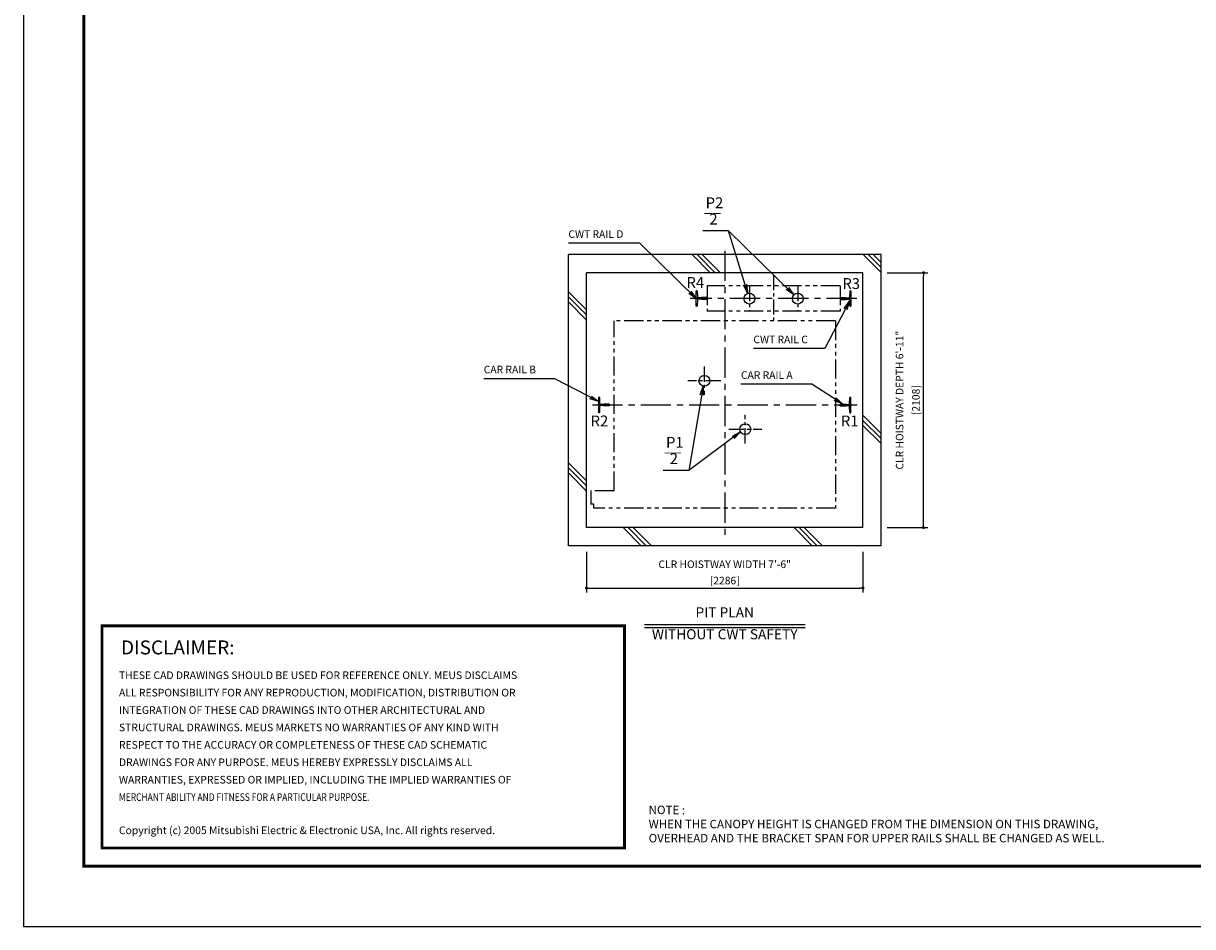
# Model space of a CAD drawing. Units: millimetres. Extents: x 0 to 21000, y 0 to 23043.
# Drawn here: x 0 to 9669, y 0 to 7470 of the extents above; entities that cross this region are included whole.
import ezdxf
from ezdxf.enums import TextEntityAlignment as Align

# ---------------------------------------------------------------- set-up
doc = ezdxf.new("R2010")
doc.units = ezdxf.units.MM
doc.header["$LTSCALE"] = 100
doc.linetypes.add('CENTERX2', pattern=[4, 2.5, -0.5, 0.5, -0.5])
doc.linetypes.add('PHANTOM2', pattern=[31.75, 15.875, -3.175, 3.175, -3.175, 3.175, -3.175])
doc.layers.get('0').update_dxf_attribs({"color": 3})
for name, color, linetype in [('BUFFER', 3, 'Continuous'), ('BUILDING', 3, 'Continuous'), ('CENTER-LINE', 7, 'CENTERX2'), ('CWT', 1, 'Continuous'), ('DIM', 2, 'Continuous'), ('FRAME', 5, 'Continuous'), ('OTHERS', 4, 'Continuous'), ('SPEC', 7, 'Continuous'), ('W-DASHED-LINE', 111, 'PHANTOM2')]:
    doc.layers.add(name, color=color, linetype=linetype)
doc.styles.add('quoc', font='swissk.ttf', dxfattribs={"width": 0.8125, "height": 0.125})
doc.styles.add('ROMANS', font='romans', dxfattribs={"width": 0.8125, "height": 0.125})
doc.styles.get("Standard").update_dxf_attribs({"font": 'romans.shx', "bigfont": 'bigfont.shx'})
doc.styles.add('STYLE1', font='monos.ttf')
doc.dimstyles.new('1-50IN INCH', dxfattribs={"dimscale": 25, "dimtxt": 2.5, "dimasz": 1, "dimexe": 1.5, "dimexo": 2, "dimgap": 1, "dimtad": 3, "dimdec": 4, "dimlfac": 0.03937, "dimzin": 3, "dimdsep": 46, "dimlunit": 4, "dimtxsty": 'Standard', "dimblk1": 'DOT', "dimblk2": 'DOT', "dimsah": 1, "dimcen": 0.09, "dimclrd": 256, "dimclre": 256, "dimclrt": 256, "dimadec": 0, "dimazin": 2, "dimtfac": 1, "dimtdec": 4, "dimtmove": 0, "dimatfit": 3, "dimldrblk": 'DOT', "dimfxl": 0, "dimfrac": 2, "dimtolj": 1, "dimtzin": 0, "dimarcsym": 0})
doc.dimstyles.new('1-50IN INCH1-2', dxfattribs={"dimscale": 25, "dimtxt": 2.5, "dimasz": 1, "dimexe": 1.5, "dimexo": 2, "dimgap": 1, "dimtad": 3, "dimdec": 1, "dimlfac": 0.03937, "dimzin": 3, "dimdsep": 46, "dimlunit": 4, "dimtxsty": 'Standard', "dimblk1": 'DOT', "dimblk2": 'DOT', "dimsah": 1, "dimcen": 0.09, "dimclrd": 256, "dimclre": 256, "dimclrt": 256, "dimadec": 0, "dimazin": 2, "dimtfac": 1, "dimtdec": 1, "dimtmove": 0, "dimatfit": 3, "dimldrblk": 'DOT', "dimfxl": 0, "dimfrac": 2, "dimtolj": 1, "dimtzin": 0, "dimarcsym": 0})
doc.dimstyles.new('1-50IN-ARROW', dxfattribs={"dimscale": 25, "dimtxt": 2.5, "dimasz": 3, "dimexe": 1.5, "dimexo": 2, "dimgap": 1, "dimtad": 3, "dimdsep": 46, "dimtxsty": 'Standard', "dimblk1": 'OPEN', "dimblk2": 'OPEN', "dimsah": 1, "dimcen": 0.09, "dimclrd": 256, "dimclre": 256, "dimclrt": 256, "dimadec": 0, "dimazin": 0, "dimtfac": 1, "dimtmove": 0, "dimatfit": 3, "dimldrblk": 'OPEN', "dimfxl": 0, "dimtolj": 1, "dimtzin": 0, "dimarcsym": 0})

# ---------------------------------------------------------------- blocks, each defined once
blk = doc.blocks.new('_DOT')
at = {"color": 0, "linetype": 'ByBlock'}
blk.add_line((-0.5, 0), (-1, 0), dxfattribs=at)
at = {"color": 0, "linetype": 'ByBlock', "const_width": 0.5}
blk.add_lwpolyline([(-0.25, 0, 1), (0.25, 0, 1)], format="xyb", close=True, dxfattribs=at)
blk = doc.blocks.new('*D23')
at = {"layer": 'DEFPOINTS', "color": 0}
for p in [(7093, 5408), (7443, 5408), (7093, 3300)]:
    blk.add_point(p, dxfattribs=at)
at = {"layer": 'DIM', "lineweight": -2}
for p, q in [((7143, 5408), (7480.5, 5408)), ((7443, 3325), (7443, 5383)), ((7143, 3300), (7480.5, 3300))]:
    blk.add_line(p, q, dxfattribs=at)
at = {"layer": 'DIM', "lineweight": -2, "xscale": 25, "yscale": 25, "zscale": 25}
for p, rotation in [((7443, 5408), 90), ((7443, 3300), 270)]:
    blk.add_blockref('_DOT', p, dxfattribs=dict(at, rotation=rotation))
at = {"layer": 'DIM', "char_height": 62.5, "attachment_point": 5, "rotation": 90}
for s, insert in [('\\A1;CLR HOISTWAY DEPTH 6\'-11"', (7246, 4354)), ('\\A1;[2108]', (7380.8, 4354))]:
    blk.add_mtext(s, dxfattribs=dict(at, insert=insert))
blk = doc.blocks.new('*D24')
at = {"layer": 'DEFPOINTS', "color": 0}
for p in [(4657, 3150), (6943, 3150), (6943, 2799.8)]:
    blk.add_point(p, dxfattribs=at)
at = {"layer": 'DIM', "lineweight": -2}
for p, q in [((4657, 3100), (4657, 2762.3)), ((6943, 3100), (6943, 2762.3)), ((4682, 2799.8), (6918, 2799.8))]:
    blk.add_line(p, q, dxfattribs=at)
at = {"layer": 'DIM', "lineweight": -2, "xscale": 25, "yscale": 25, "zscale": 25, "rotation": 180}
blk.add_blockref('_DOT', (4657, 2799.8), dxfattribs=at)
at = {"layer": 'DIM', "lineweight": -2, "xscale": 25, "yscale": 25, "zscale": 25}
blk.add_blockref('_DOT', (6943, 2799.8), dxfattribs=at)
at = {"layer": 'DIM', "char_height": 62.5, "attachment_point": 5}
for s, insert in [('\\A1;CLR HOISTWAY WIDTH 7\'-6"', (5800, 2996.8)), ('\\A1;[2286]', (5800, 2862))]:
    blk.add_mtext(s, dxfattribs=dict(at, insert=insert))
blk = doc.blocks.new('_OPEN')
at = {"color": 0, "linetype": 'ByBlock'}
for p, q in [((-1, 0.17), (0, 0)), ((0, 0), (-1, -0.17)), ((0, 0), (-1, 0))]:
    blk.add_line(p, q, dxfattribs=at)
blk = doc.blocks.new('BUNSUU-1')
at = {"layer": 'DIM', "char_height": 90, "attachment_point": 7, "rotation": 0, "style": 'STYLE1'}
for s, insert in [('P1', (24.4, 159.6)), ('__', (12.4, 130.3)), ('2', (55.2, 25))]:
    blk.add_mtext(s, dxfattribs=dict(at, insert=insert))
at = {"layer": 'DIM'}
for points in [[(333.1, 697.7), (212.7, 0)], [(641.7, 318.7), (212.7, 0), (0, 0)]]:
    blk.add_leader(points, dimstyle='1-50IN-ARROW', dxfattribs=at)
blk = doc.blocks.new('BUNSUU-2')
at = {"layer": 'DIM', "char_height": 90, "attachment_point": 7, "rotation": 0, "style": 'STYLE1'}
for s, insert in [('P2', (24.4, 159.6)), ('__', (12.4, 130.3)), ('2', (55.2, 25))]:
    blk.add_mtext(s, dxfattribs=dict(at, insert=insert))
at = {"layer": 'DIM'}
for points in [[(753.6, -528.2), (212.7, 0), (0, 0)], [(372.5, -516.6), (212.7, 0), (0, 0)]]:
    blk.add_leader(points, dimstyle='1-50IN-ARROW', dxfattribs=at)

msp = doc.modelspace()

# ---------------------------------------------------------------- linework, layer by layer
at = {"const_width": 24.32797}
msp.add_lwpolyline([(649.99972, 2486.48124), (4970.6703, 2486.48124), (4970.6703, 650.00021), (649.99972, 650.00021)], close=True, dxfattribs=at)
at = {"layer": 'BUFFER'}
for centre in [(6003.49972, 5194.0039), (6403.49972, 5194.0039), (5631.93518, 4514.05059), (5970.09269, 4114.05059)]:
    msp.add_circle(centre, 45, dxfattribs=at)
at = {"layer": 'BUILDING', "color": 3, "linetype": 'Continuous'}
for p, q in [((4506.99972, 3150.0039), (4506.99972, 5558.0039)), ((7092.99972, 5558.0039), (4506.99972, 5558.0039)), ((7092.99972, 3150.0039), (7092.99972, 5558.0039)), ((4656.99972, 3300.0039), (4656.99972, 5408.0039)), ((6942.99972, 5408.0039), (4656.99972, 5408.0039)), ((6942.99972, 3300.0039), (6942.99972, 5408.0039)), ((6942.99972, 3300.0039), (4656.99972, 3300.0039)), ((7092.99972, 3150.0039), (4506.99972, 3150.0039))]:
    msp.add_line(p, q, dxfattribs=at)
at = {"layer": 'BUILDING'}
for p, q in [((5679.27376, 5408.0039), (5529.27376, 5558.0039)), ((5721.70017, 5408.0039), (5571.70017, 5558.0039)), ((5764.12658, 5408.0039), (5614.12658, 5558.0039)), ((7092.99972, 5408.49151), (6943.48732, 5558.0039)), ((7092.99972, 5450.91791), (6985.91373, 5558.0039)), ((7092.99972, 5493.34432), (7028.34014, 5558.0039)), ((4656.99972, 5100.9172), (4506.99972, 5250.9172)), ((4656.99972, 5058.49079), (4506.99972, 5208.49079)), ((4656.99972, 5016.06438), (4506.99972, 5166.06438)), ((7092.99972, 4079.13076), (6942.99972, 4229.13076)), ((7092.99972, 4036.70435), (6942.99972, 4186.70435)), ((7092.99972, 3994.27794), (6942.99972, 4144.27794)), ((4656.99972, 3686.70363), (4506.99972, 3836.70363)), ((4656.99972, 3644.27723), (4506.99972, 3794.27723)), ((4656.99972, 3601.85082), (4506.99972, 3751.85082)), ((5108.84664, 3150.0039), (4958.84664, 3300.0039)), ((5151.27304, 3150.0039), (5001.27304, 3300.0039)), ((5193.69945, 3150.0039), (5043.69945, 3300.0039)), ((6523.0602, 3150.0039), (6373.0602, 3300.0039)), ((6565.48661, 3150.0039), (6415.48661, 3300.0039)), ((6607.91301, 3150.0039), (6457.91301, 3300.0039))]:
    msp.add_line(p, q, dxfattribs=at)
at = {"layer": 'CENTER-LINE', "linetype": 'CENTERX2'}
for p, q in [((5799.99972, 5590.00316), (5799.99972, 3231.5944)), ((4705.11991, 4314.0039), (6894.87953, 4314.0039))]:
    msp.add_line(p, q, dxfattribs=at)
at = {"layer": 'CENTER-LINE', "linetype": 'CENTERX2', "ltscale": 0.5}
msp.add_line((6203.49972, 5387.61841), (6203.49972, 5000.38939), dxfattribs=at)
at = {"layer": 'CENTER-LINE', "ltscale": 0.5}
for p, q in [((6003.49972, 5298.00301), (6003.49972, 5090.0048)), ((6403.49972, 5298.00301), (6403.49972, 5090.0048)), ((5630.09269, 4631.4), (5630.09269, 4396.70117)), ((5766.39766, 4514.05059), (5493.78771, 4514.05059)), ((5970.09269, 3996.70117), (5970.09269, 4231.4)), ((5833.78771, 4114.05059), (6106.39766, 4114.05059))]:
    msp.add_line(p, q, dxfattribs=at)
at = {"layer": 'CENTER-LINE'}
msp.add_line((6892.39972, 5194.0039), (5514.59972, 5194.0039), dxfattribs=at)
at = {"layer": 'CWT', "linetype": 'PHANTOM2', "ltscale": 0.1}
for p, q in [((6753.49972, 5299.0039), (5653.49972, 5299.0039)), ((5653.49972, 5299.0039), (5653.49972, 5089.0039)), ((6753.49972, 5299.0039), (6753.49972, 5089.0039)), ((6753.49972, 5089.0039), (5653.49972, 5089.0039))]:
    msp.add_line(p, q, dxfattribs=at)
at = {"layer": 'DEFPOINTS'}
msp.add_lwpolyline([(-0.00028, 0.00021), (20999.99972, 0.00021), (20999.99972, 15000.00021), (-0.00028, 15000.00021)], close=True, dxfattribs=at)
at = {"layer": 'DIM'}
for p, q in [((5136.27154, 2499.77589), (6463.7279, 2499.77589)), ((5136.27154, 2499.77589), (6463.7279, 2499.77589)), ((5136.27154, 2474.77589), (6463.7279, 2474.77589)), ((5136.27154, 2474.77589), (6463.7279, 2474.77589))]:
    msp.add_line(p, q, dxfattribs=at)
at = {"layer": 'FRAME', "const_width": 25}
msp.add_lwpolyline([(499.99972, 500.00021), (20499.99972, 500.00021), (20499.99972, 14500.00021), (499.99972, 14500.00021)], close=True, dxfattribs=at)
at = {"layer": 'OTHERS'}
for p, q in [((5564.59972, 5130.5039), (5564.59972, 5257.5039)), ((5568.71255, 5257.5039), (5564.59972, 5257.5039)), ((5564.59972, 5130.5039), (5564.59972, 5257.5039)), ((5568.71255, 5257.5039), (5564.59972, 5257.5039)), ((5572.70657, 5253.72238), (5575.33773, 5205.62157)), ((5572.70657, 5253.72238), (5575.33773, 5205.62157)), ((6834.29287, 5253.72238), (6831.66171, 5205.62157)), ((6834.29287, 5253.72238), (6831.66171, 5205.62157)), ((6838.2869, 5257.5039), (6842.39972, 5257.5039)), ((6838.2869, 5257.5039), (6842.39972, 5257.5039)), ((6842.39972, 5257.5039), (6842.39972, 5130.5039)), ((6842.39972, 5257.5039), (6842.39972, 5130.5039)), ((5568.71255, 5130.5039), (5564.59972, 5130.5039)), ((5568.71255, 5130.5039), (5564.59972, 5130.5039)), ((5575.33773, 5182.38624), (5572.70657, 5134.28543)), ((5575.33773, 5182.38624), (5572.70657, 5134.28543)), ((5604.4438, 5199.0039), (5582.32728, 5199.0039)), ((5604.4438, 5199.0039), (5582.32728, 5199.0039)), ((5604.4438, 5189.0039), (5582.32728, 5189.0039)), ((5604.4438, 5189.0039), (5582.32728, 5189.0039)), ((5652.69972, 5201.9439), (5608.99972, 5201.9439)), ((5652.69972, 5201.9439), (5608.99972, 5201.9439)), ((5652.69972, 5186.0639), (5608.99972, 5186.0639)), ((5652.69972, 5186.0639), (5608.99972, 5186.0639)), ((5653.49972, 5201.1439), (5652.69972, 5201.9439)), ((5653.49972, 5201.1439), (5652.69972, 5201.9439)), ((5653.49972, 5186.8639), (5652.69972, 5186.0639)), ((5653.49972, 5186.8639), (5652.69972, 5186.0639)), ((5653.49972, 5201.1439), (5653.49972, 5186.8639)), ((5653.49972, 5201.1439), (5653.49972, 5186.8639)), ((5653.49972, 5201.1439), (5653.49972, 5186.8639)), ((5653.49972, 5201.1439), (5653.49972, 5186.8639)), ((6753.49973, 5201.1439), (6754.29973, 5201.9439)), ((6753.49973, 5201.1439), (6754.29973, 5201.9439)), ((6753.49973, 5201.1439), (6753.49973, 5186.8639)), ((6753.49973, 5201.1439), (6753.49973, 5186.8639)), ((6753.49973, 5201.1439), (6753.49973, 5186.8639)), ((6753.49973, 5201.1439), (6753.49973, 5186.8639)), ((6753.49973, 5186.8639), (6754.29973, 5186.0639)), ((6753.49973, 5186.8639), (6754.29973, 5186.0639)), ((6754.29972, 5201.9439), (6783.35218, 5201.9439)), ((6754.29972, 5201.9439), (6783.35218, 5201.9439)), ((6754.29972, 5186.0639), (6797.99972, 5186.0639)), ((6754.29972, 5186.0639), (6797.99972, 5186.0639)), ((6783.35218, 5201.9439), (6797.99972, 5201.9439)), ((6783.35218, 5201.9439), (6797.99972, 5201.9439)), ((6802.55564, 5199.0039), (6824.67216, 5199.0039)), ((6802.55564, 5199.0039), (6824.67216, 5199.0039)), ((6802.55564, 5189.0039), (6824.67216, 5189.0039)), ((6802.55564, 5189.0039), (6824.67216, 5189.0039)), ((6831.66171, 5182.38624), (6834.29287, 5134.28543)), ((6831.66171, 5182.38624), (6834.29287, 5134.28543)), ((6838.2869, 5130.5039), (6842.39972, 5130.5039)), ((6838.2869, 5130.5039), (6842.39972, 5130.5039)), ((4761.71255, 4377.5039), (4757.59973, 4377.5039)), ((4757.59973, 4250.5039), (4757.59973, 4377.5039)), ((4761.71255, 4377.5039), (4757.59973, 4377.5039)), ((4768.33774, 4325.62157), (4765.70658, 4373.72238)), ((4768.33774, 4325.62157), (4765.70658, 4373.72238)), ((6831.66171, 4325.62157), (6834.29286, 4373.72238)), ((6831.66171, 4325.62157), (6834.29286, 4373.72238)), ((6838.28689, 4377.5039), (6842.39972, 4377.5039)), ((6838.28689, 4377.5039), (6842.39972, 4377.5039)), ((6842.39972, 4250.5039), (6842.39972, 4377.5039)), ((4765.70658, 4254.28543), (4768.33774, 4302.38624)), ((4765.70658, 4254.28543), (4768.33774, 4302.38624)), ((4797.44381, 4319.0039), (4775.32729, 4319.0039)), ((4797.44381, 4319.0039), (4775.32729, 4319.0039)), ((4797.44381, 4309.0039), (4775.32729, 4309.0039)), ((4797.44381, 4309.0039), (4775.32729, 4309.0039)), ((4845.69973, 4321.9439), (4801.99973, 4321.9439)), ((4816.64727, 4306.0639), (4801.99973, 4306.0639)), ((4845.69973, 4306.0639), (4816.64727, 4306.0639)), ((4846.49972, 4321.1439), (4845.69972, 4321.9439)), ((4846.49972, 4321.1439), (4845.69972, 4321.9439)), ((4846.49972, 4306.8639), (4845.69972, 4306.0639)), ((4846.49972, 4306.8639), (4845.69972, 4306.0639)), ((4846.49972, 4306.8639), (4846.49972, 4321.1439)), ((4846.49972, 4306.8639), (4846.49972, 4321.1439)), ((4846.49972, 4306.8639), (4846.49972, 4321.1439)), ((4846.49972, 4306.8639), (4846.49972, 4321.1439)), ((6753.49972, 4321.1439), (6754.29972, 4321.9439)), ((6753.49972, 4321.1439), (6754.29972, 4321.9439)), ((6753.49972, 4306.8639), (6753.49972, 4321.1439)), ((6753.49972, 4306.8639), (6753.49972, 4321.1439)), ((6753.49972, 4306.8639), (6753.49972, 4321.1439)), ((6753.49972, 4306.8639), (6753.49972, 4321.1439)), ((6753.49972, 4306.8639), (6754.29972, 4306.0639)), ((6753.49972, 4306.8639), (6754.29972, 4306.0639)), ((6754.29972, 4321.9439), (6797.99972, 4321.9439)), ((6754.29972, 4321.9439), (6797.99972, 4321.9439)), ((6754.29972, 4306.0639), (6783.35218, 4306.0639)), ((6754.29972, 4306.0639), (6783.35218, 4306.0639)), ((6783.35218, 4306.0639), (6797.99972, 4306.0639)), ((6783.35218, 4306.0639), (6797.99972, 4306.0639)), ((6802.55563, 4319.0039), (6824.67216, 4319.0039)), ((6802.55563, 4319.0039), (6824.67216, 4319.0039)), ((6802.55563, 4309.0039), (6824.67216, 4309.0039)), ((6802.55563, 4309.0039), (6824.67216, 4309.0039)), ((6834.29286, 4254.28543), (6831.66171, 4302.38624)), ((6834.29286, 4254.28543), (6831.66171, 4302.38624)), ((4761.71255, 4250.5039), (4757.59973, 4250.5039)), ((4761.71255, 4250.5039), (4757.59973, 4250.5039)), ((6838.28689, 4250.5039), (6842.39972, 4250.5039)), ((6838.28689, 4250.5039), (6842.39972, 4250.5039))]:
    msp.add_line(p, q, dxfattribs=at)
for centre, radius, start, end in [((5568.71255, 5253.5039), 4, 3.131007748, 90), ((5568.71255, 5253.5039), 4, 3.131007748, 90), ((6838.2869, 5253.5039), 4, 90, 176.868992252), ((6838.2869, 5253.5039), 4, 90, 176.868992252), ((5568.71255, 5134.5039), 4, 270, 356.868992252), ((5568.71255, 5134.5039), 4, 270, 356.868992252), ((5582.32728, 5206.0039), 7, 183.131007748, 270), ((5582.32728, 5206.0039), 7, 183.131007748, 270), ((5582.32728, 5182.0039), 7, 90, 176.868992252), ((5582.32728, 5182.0039), 7, 90, 176.868992252), ((5604.4438, 5204.0039), 5, 270, 335.669466259), ((5604.4438, 5204.0039), 5, 270, 335.669466259), ((5604.4438, 5184.0039), 5, 24.330533741, 90), ((5604.4438, 5184.0039), 5, 24.330533741, 90), ((6802.55564, 5204.0039), 5, 204.330533741, 270), ((6802.55564, 5204.0039), 5, 204.330533741, 270), ((6802.55564, 5184.0039), 5, 145.292890283, 155.669466259), ((6802.55564, 5184.0039), 5, 145.292890283, 155.669466259), ((6802.55564, 5184.0039), 5, 90, 145.292890283), ((6802.55564, 5184.0039), 5, 90, 145.292890283), ((6824.67216, 5206.0039), 7, 270, 356.868992252), ((6824.67216, 5206.0039), 7, 270, 356.868992252), ((6824.67216, 5182.0039), 7, 3.131007748, 90), ((6824.67216, 5182.0039), 7, 3.131007748, 90), ((6838.2869, 5134.5039), 4, 183.131007748, 270), ((6838.2869, 5134.5039), 4, 183.131007748, 270), ((4761.71255, 4373.5039), 4, 3.131007748, 90), ((4761.71255, 4373.5039), 4, 3.131007748, 90), ((6838.28689, 4373.5039), 4, 90, 176.868992252), ((6838.28689, 4373.5039), 4, 90, 176.868992252), ((4775.32729, 4326.0039), 7, 183.131007748, 270), ((4775.32729, 4326.0039), 7, 183.131007748, 270), ((4775.32729, 4302.0039), 7, 90, 176.868992252), ((4775.32729, 4302.0039), 7, 90, 176.868992252), ((4797.44381, 4324.0039), 5, 270, 325.292890282), ((4797.44381, 4324.0039), 5, 270, 325.292890282), ((4797.44381, 4304.0039), 5, 24.330533741, 90), ((4797.44381, 4304.0039), 5, 24.330533741, 90), ((4797.44381, 4324.0039), 5, 325.292890282, 335.669466259), ((4797.44381, 4324.0039), 5, 325.292890282, 335.669466259), ((6802.55563, 4324.0039), 5, 204.330533741, 214.707109717), ((6802.55563, 4324.0039), 5, 204.330533741, 214.707109717), ((6802.55563, 4304.0039), 5, 90, 155.669466259), ((6802.55563, 4304.0039), 5, 90, 155.669466259), ((6802.55563, 4324.0039), 5, 214.707109717, 270), ((6802.55563, 4324.0039), 5, 214.707109717, 270), ((6824.67216, 4326.0039), 7, 270, 356.868992252), ((6824.67216, 4326.0039), 7, 270, 356.868992252), ((6824.67216, 4302.0039), 7, 3.131007748, 90), ((6824.67216, 4302.0039), 7, 3.131007748, 90), ((4761.71255, 4254.5039), 4, 270, 356.868992252), ((4761.71255, 4254.5039), 4, 270, 356.868992252), ((6838.28689, 4254.5039), 4, 183.131007748, 270), ((6838.28689, 4254.5039), 4, 183.131007748, 270)]:
    msp.add_arc(centre, radius, start, end, dxfattribs=at)
at = {"layer": 'W-DASHED-LINE', "ltscale": 0.1}
for p, q in [((4885.49972, 3605.0039), (4885.49972, 5009.0039)), ((6714.49972, 5009.0039), (4885.49972, 5009.0039)), ((6714.49972, 5009.0039), (6714.49972, 3460.0039)), ((4691.49972, 3605.0039), (4691.49972, 3495.0039)), ((4885.49972, 3605.0039), (4691.49972, 3605.0039)), ((4717.49972, 3495.0039), (4691.49972, 3495.0039)), ((4717.49972, 3460.0039), (4717.49972, 3495.0039)), ((6714.49972, 3460.0039), (4717.49972, 3460.0039))]:
    msp.add_line(p, q, dxfattribs=at)

# ---------------------------------------------------------------- block references
for name, p in [('BUNSUU-2', (5617.67976, 5753.61029)), ('BUNSUU-1', (5289.6957, 3772.33509))]:
    msp.add_blockref(name, p)

# ---------------------------------------------------------------- texts
at = {"layer": 'DIM', "style": 'STYLE1'}
for s, p in [('R4', (5483.64961, 5282.10594)), ('R3', (6772.6193, 5273.66282)), ('R2', (4690.69104, 4136.84855)), ('R1', (6760.30036, 4136.84855))]:
    msp.add_text(s, height=90, rotation=0.000002504, dxfattribs=at).set_placement(p)
at = {"layer": 'DIM'}
for s, height, p in [('PIT PLAN', 83.333333, (5799.99972, 2531.02589)), ('PIT PLAN', 83.333333, (5799.99972, 2531.02589)), ('WITHOUT CWT SAFETY', 83.3333333, (5799.99973, 2350.33145)), ('WITHOUT CWT SAFETY', 83.3333333, (5799.99973, 2350.33145))]:
    msp.add_text(s, height=height, rotation=0.000002504, dxfattribs=at).set_placement(p, align=Align.BOTTOM_CENTER)
at = {"layer": 'DIM', "char_height": 62.5, "attachment_point": 7}
for s, insert in [('CWT RAIL D', (4506.99972, 5676.7539)), ('CWT RAIL C', (6037.00854, 4805.21822)), ('CAR RAIL B', (3806.99972, 4556.60078)), ('CAR RAIL A', (5933.89218, 4510.71268))]:
    msp.add_mtext(s, dxfattribs=dict(at, insert=insert))
at = {"layer": 'SPEC', "color": 0}
for s, height, style, p in [('DISCLAIMER:', 115.2, 'quoc', (807.36009, 2251.44992)), ('THESE CAD DRAWINGS SHOULD BE USED FOR REFERENCE ONLY. MEUS DISCLAIMS', 63, 'ROMANS', (790.09822, 2047.61754)), ('ALL RESPONSIBILITY FOR ANY REPRODUCTION, MODIFICATION, DISTRIBUTION OR', 63, 'ROMANS', (790.09822, 1903.61754)), ('INTEGRATION OF THESE CAD DRAWINGS INTO OTHER ARCHITECTURAL AND', 63, 'ROMANS', (790.09822, 1759.61754)), ('STRUCTURAL DRAWINGS. MEUS MARKETS NO WARRANTIES OF ANY KIND WITH', 63, 'ROMANS', (790.09822, 1615.61754)), ('RESPECT TO THE ACCURACY OR COMPLETENESS OF THESE CAD SCHEMATIC', 63, 'ROMANS', (790.09822, 1471.61754)), ('DRAWINGS FOR ANY PURPOSE. MEUS HEREBY EXPRESSLY DISCLAIMS ALL ', 63, 'ROMANS', (790.09822, 1327.61754)), ('WARRANTIES, EXPRESSED OR IMPLIED, INCLUDING THE IMPLIED WARRANTIES OF', 63, 'ROMANS', (790.09822, 1183.61754)), ('Copyright (c) 2005 Mitsubishi Electric & Electronic USA, Inc. All rights reserved.', 63, 'ROMANS', (790.09822, 765.09202))]:
    msp.add_text(s, height=height, dxfattribs=dict(at, style=style)).set_placement(p)
at = {"layer": 'SPEC', "color": 0, "style": 'ROMANS', "width": 0.8125}
msp.add_text('MERCHANT ABILITY AND FITNESS FOR A PARTICULAR PURPOSE.', height=63, dxfattribs=at).set_placement((790.09822, 1039.61754))
at = {"layer": 'SPEC', "insert": (5170.6703, 1000.00021), "char_height": 70, "attachment_point": 1}
msp.add_mtext('NOTE : \\PWHEN THE CANOPY HEIGHT IS CHANGED FROM THE DIMENSION ON THIS DRAWING,\\POVERHEAD AND THE BRACKET SPAN FOR UPPER RAILS SHALL BE CHANGED AS WELL.', dxfattribs=at)

# ---------------------------------------------------------------- dimensions: what is measured, and where the dimension line sits
at = {"layer": 'DIM'}
dim = msp.add_linear_dim(base=(7442.99972, 5408.0039), p1=(7092.99972, 3300.0039), p2=(7092.99972, 5408.0039), angle=90, text='CLR HOISTWAY DEPTH <>', dimstyle='1-50IN INCH', override={"dimpost": '\\X'}, dxfattribs=at)
dim.commit()
dim.dimension.update_dxf_attribs({"geometry": '*D23', "text_midpoint": (7308.17829, 4354.0039)})
dim = msp.add_linear_dim(base=(6942.99972, 2799.77589), p1=(4656.99972, 3150.0039), p2=(6942.99972, 3150.0039), text='CLR HOISTWAY WIDTH <>', dimstyle='1-50IN INCH1-2', override={"dimpost": '\\X'}, dxfattribs=at)
dim.commit()
dim.dimension.update_dxf_attribs({"geometry": '*D24', "text_midpoint": (5799.99972, 2934.59732)})

# ---------------------------------------------------------------- leaders
at = {"layer": 'DIM', "annotation_type": 0, "has_hookline": 1, "hookline_direction": 1}
for points, text_width in [([(5564.59972, 5194.0039), (5098.66639, 5651.7539), (5023.66639, 5651.7539)], 491.66667), ([(6832.14304, 5173.58705), (6628.67521, 4780.21822), (6553.67521, 4780.21822)], 491.66667), ([(4757.59973, 4341.80495), (4395.6902, 4531.60078), (4320.6902, 4531.60078)], 488.69048), ([(6776.14972, 4321.9439), (6519.60647, 4485.71268), (6444.60647, 4485.71268)], 485.71429)]:
    msp.add_leader(points, dimstyle='1-50IN-ARROW', dxfattribs=dict(at, text_width=text_width))

doc.saveas('drawing.dxf')
